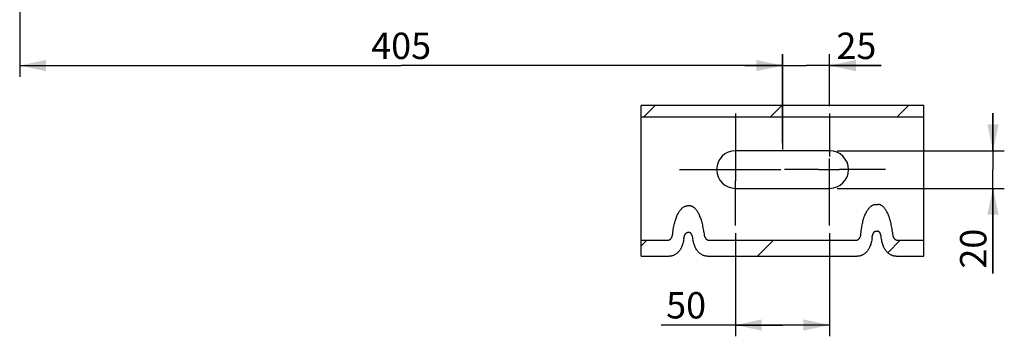
# Model space of a CAD drawing. Units: millimetres. Extents: x 0 to 594, y 0 to 420.
# Drawn here: x 92 to 223, y 129 to 171 of the extents above; entities that cross this region are included whole.
import ezdxf

# ---------------------------------------------------------------- set-up
doc = ezdxf.new("R2010")
doc.units = ezdxf.units.MM
doc.header["$LTSCALE"] = 32.67
doc.linetypes.add('CENTER', pattern=[0.6, 0.375, -0.075, 0.075, -0.075])
doc.layers.get('0').update_dxf_attribs({"linetype": 'CONTINUOUS'})
doc.layers.add('AXES', color=7, linetype='CONTINUOUS')
doc.layers.add('SOLIDES', color=7, linetype='CONTINUOUS')
doc.styles.get("Standard").update_dxf_attribs({"font": 'txt', "width": 0.85})
doc.dimstyles.new('DIMSTYLE_4', dxfattribs={"dimtxt": 3.5, "dimasz": 3.5, "dimexe": 0.18, "dimexo": 0.0625, "dimgap": 0.09, "dimtad": 1, "dimdec": 4, "dimlfac": 4, "dimdsep": 46, "dimtxsty": 'STANDARD', "dimblk": '_FILLED', "dimblk1": '_FILLED', "dimblk2": '_FILLED', "dimcen": 0.09, "dimclrt": 5, "dimadec": 0, "dimazin": 0, "dimtp": 0.0001, "dimtm": 0.0001, "dimtfac": 1, "dimtdec": 4, "dimtofl": 0, "dimtmove": 0, "dimatfit": 3, "dimldrblk": '_FILLED', "dimfxl": 1, "dimtolj": 1, "dimarcsym": 0})

# ---------------------------------------------------------------- blocks, each defined once
blk = doc.blocks.new('_FILLED')
at = {"color": 0, "linetype": 'BYBLOCK'}
blk.add_solid([(0, 0), (-1, 0.214), (-1, -0.214)], dxfattribs=at)
blk = doc.blocks.new('*D17')
at = {"color": 2, "linetype": 'CONTINUOUS'}
for p, q in [((91.89, 212.76), (91.89, 163.25)), ((193.14, 166.25), (193.14, 153.6)), ((91.89, 164.75), (142.52, 164.75)), ((193.14, 164.75), (142.52, 164.75))]:
    blk.add_line(p, q, dxfattribs=at)
at = {"color": 2, "linetype": 'CONTINUOUS', "xscale": 3.5, "yscale": 3.5, "zscale": 3.5, "rotation": 180}
blk.add_blockref('_FILLED', (91.89, 164.75), dxfattribs=at)
at = {"color": 2, "linetype": 'CONTINUOUS', "xscale": 3.5, "yscale": 3.5, "zscale": 3.5}
blk.add_blockref('_FILLED', (193.14, 164.75), dxfattribs=at)
at = {"color": 5, "linetype": 'CONTINUOUS', "insert": (142.52, 169.12), "char_height": 3.5, "width": 8.925, "attachment_point": 2, "line_spacing_factor": 0.9}
blk.add_mtext('405', dxfattribs=at)
blk = doc.blocks.new('*D18')
at = {"color": 2, "linetype": 'CONTINUOUS'}
for p, q in [((186.89, 142.51), (186.89, 128.79)), ((199.39, 142.51), (199.39, 128.79)), ((193.14, 130.29), (177.04, 130.29)), ((186.89, 130.29), (193.14, 130.29)), ((199.39, 130.29), (193.14, 130.29))]:
    blk.add_line(p, q, dxfattribs=at)
at = {"color": 2, "linetype": 'CONTINUOUS', "xscale": 3.5, "yscale": 3.5, "zscale": 3.5, "rotation": 180}
blk.add_blockref('_FILLED', (186.89, 130.29), dxfattribs=at)
at = {"color": 2, "linetype": 'CONTINUOUS', "xscale": 3.5, "yscale": 3.5, "zscale": 3.5}
blk.add_blockref('_FILLED', (199.39, 130.29), dxfattribs=at)
at = {"color": 5, "linetype": 'CONTINUOUS', "insert": (182.99, 134.66), "char_height": 3.5, "width": 5.95, "attachment_point": 3, "line_spacing_factor": 0.9}
blk.add_mtext('50', dxfattribs=at)
blk = doc.blocks.new('*D19')
at = {"color": 2, "linetype": 'CONTINUOUS'}
for p, q in [((221.07, 153.44), (221.07, 158.44)), ((221.07, 158.44), (221.07, 150.94)), ((200.39, 153.44), (222.57, 153.44)), ((221.07, 137.13), (221.07, 150.94)), ((200.39, 148.44), (222.57, 148.44)), ((221.07, 148.44), (221.07, 137.13))]:
    blk.add_line(p, q, dxfattribs=at)
at = {"color": 2, "linetype": 'CONTINUOUS', "xscale": 3.5, "yscale": 3.5, "zscale": 3.5}
for p, rotation in [((221.07, 153.44), 270), ((221.07, 148.44), 90)]:
    blk.add_blockref('_FILLED', p, dxfattribs=dict(at, rotation=rotation))
at = {"color": 5, "linetype": 'CONTINUOUS', "insert": (216.7, 143.08), "char_height": 3.5, "width": 5.95, "attachment_point": 3, "rotation": 90, "line_spacing_factor": 0.9}
blk.add_mtext('20', dxfattribs=at)
blk = doc.blocks.new('*D20')
at = {"color": 2, "linetype": 'CONTINUOUS'}
for p, q in [((193.14, 154.44), (193.14, 166.25)), ((199.39, 159.36), (199.39, 166.25)), ((193.14, 164.75), (188.14, 164.75)), ((188.14, 164.75), (196.27, 164.75)), ((206.24, 164.75), (196.27, 164.75)), ((199.39, 164.75), (206.24, 164.75))]:
    blk.add_line(p, q, dxfattribs=at)
at = {"color": 2, "linetype": 'CONTINUOUS', "xscale": 3.5, "yscale": 3.5, "zscale": 3.5}
blk.add_blockref('_FILLED', (193.14, 164.75), dxfattribs=at)
at = {"color": 2, "linetype": 'CONTINUOUS', "xscale": 3.5, "yscale": 3.5, "zscale": 3.5, "rotation": 180}
blk.add_blockref('_FILLED', (199.39, 164.75), dxfattribs=at)
at = {"color": 5, "linetype": 'CONTINUOUS', "insert": (200.29, 169.12), "char_height": 3.5, "width": 5.95, "attachment_point": 1, "line_spacing_factor": 0.9}
blk.add_mtext('25', dxfattribs=at)

msp = doc.modelspace()

# ---------------------------------------------------------------- hatches: boundary and pattern name
at = {"linetype": 'CONTINUOUS'}
h = msp.add_hatch(dxfattribs=at)
h.set_pattern_fill('default__2', color=2, scale=11.88, angle=45, style=0, pattern_type=0)
h.set_pattern_definition([(45, (0, 0), (-8.40043, 8.40043), [])])
edge = h.paths.add_edge_path()
edge.add_spline(control_points=[(180.038732, 141.732315), (180.016547, 141.569206), (179.960846, 141.263267), (179.838771, 140.865554), (179.691748, 140.527965), (179.524713, 140.244364), (179.345026, 140.012317), (179.154793, 139.824237), (178.958109, 139.676681), (178.751558, 139.562846), (178.538252, 139.482608), (178.316953, 139.433892), (178.163427, 139.422942), (178.085221, 139.422806)], knot_values=[0, 0, 0, 0, 0.0909090909, 0.1818181818, 0.2727272727, 0.3636363636, 0.4545454545, 0.5454545455, 0.6363636364, 0.7272727273, 0.8181818182, 0.9090909091, 1, 1, 1, 1], degree=3, periodic=0)
edge.add_line((178.085221, 139.422806), (174.391973, 139.422806))
edge.add_line((174.391973, 139.422806), (174.391973, 141.544126))
edge.add_line((174.391973, 141.544126), (177.877303, 141.544126))
edge.add_spline(control_points=[(177.877303, 141.544126), (177.908309, 141.544169), (177.969166, 141.549399), (178.058712, 141.57333), (178.141362, 141.611377), (178.215101, 141.659983), (178.284105, 141.720433), (178.349513, 141.794978), (178.410969, 141.885826), (178.467446, 141.996794), (178.514241, 142.125138), (178.546812, 142.262429), (178.558972, 142.349593), (178.56267, 142.392945)], knot_values=[0, 0, 0, 0, 0.0909090909, 0.1818181818, 0.2727272727, 0.3636363636, 0.4545454545, 0.5454545455, 0.6363636364, 0.7272727273, 0.8181818182, 0.9090909091, 1, 1, 1, 1], degree=3, periodic=0)
edge.add_spline(control_points=[(178.562671, 142.392945), (178.584171, 142.615862), (178.635703, 143.037232), (178.741699, 143.592257), (178.867064, 144.081164), (179.00829, 144.508821), (179.161722, 144.87971), (179.324862, 145.197532), (179.495476, 145.464977), (179.671045, 145.683653), (179.849322, 145.855499), (180.026283, 145.981412), (180.196738, 146.064116), (180.359053, 146.109662), (180.464898, 146.119841), (180.516973, 146.119503)], knot_values=[0, 0, 0, 0, 0.0769230769, 0.1538461538, 0.2307692308, 0.3076923077, 0.3846153846, 0.4615384615, 0.5384615385, 0.6153846154, 0.6923076923, 0.7692307692, 0.8461538462, 0.9230769231, 1, 1, 1, 1], degree=3, periodic=0)
edge.add_line((180.516973, 146.119503), (180.766973, 146.119503))
edge.add_spline(control_points=[(180.766973, 146.119503), (180.819049, 146.119841), (180.924894, 146.109662), (181.087209, 146.064116), (181.257663, 145.981412), (181.434625, 145.855499), (181.612901, 145.683653), (181.788471, 145.464977), (181.959085, 145.197532), (182.122225, 144.87971), (182.275657, 144.508821), (182.416883, 144.081164), (182.542247, 143.592257), (182.648244, 143.037232), (182.699775, 142.615862), (182.721276, 142.392945)], knot_values=[0, 0, 0, 0, 0.0769230769, 0.1538461538, 0.2307692308, 0.3076923077, 0.3846153846, 0.4615384615, 0.5384615385, 0.6153846154, 0.6923076923, 0.7692307692, 0.8461538462, 0.9230769231, 1, 1, 1, 1], degree=3, periodic=0)
edge.add_spline(control_points=[(182.721276, 142.392945), (182.724975, 142.349587), (182.737137, 142.262411), (182.769717, 142.125098), (182.816525, 141.996738), (182.873011, 141.88577), (182.934471, 141.794931), (182.999874, 141.720401), (183.06887, 141.659965), (183.142599, 141.61137), (183.225245, 141.573327), (183.314785, 141.549399), (183.37564, 141.544169), (183.406644, 141.544126)], knot_values=[0, 0, 0, 0, 0.0909090909, 0.1818181818, 0.2727272727, 0.3636363636, 0.4545454545, 0.5454545455, 0.6363636364, 0.7272727273, 0.8181818182, 0.9090909091, 1, 1, 1, 1], degree=3, periodic=0)
edge.add_line((183.406644, 141.544126), (202.854835, 141.544126))
edge.add_spline(control_points=[(202.854835, 141.544126), (202.886453, 141.544181), (202.948496, 141.549621), (203.039634, 141.574451), (203.123887, 141.61393), (203.199096, 141.664406), (203.269475, 141.727219), (203.336149, 141.804743), (203.398675, 141.899294), (203.455823, 142.014687), (203.502777, 142.148245), (203.534747, 142.291055), (203.546064, 142.381544), (203.549225, 142.426517)], knot_values=[0, 0, 0, 0, 0.0909090909, 0.1818181818, 0.2727272727, 0.3636363636, 0.4545454545, 0.5454545455, 0.6363636364, 0.7272727273, 0.8181818182, 0.9090909091, 1, 1, 1, 1], degree=3, periodic=0)
edge.add_spline(control_points=[(203.549225, 142.426517), (203.566816, 142.643382), (203.610275, 143.054586), (203.703242, 143.600589), (203.815159, 144.085454), (203.942697, 144.513758), (204.08242, 144.889681), (204.231911, 145.216597), (204.389237, 145.497368), (204.552351, 145.733635), (204.719294, 145.926997), (204.887952, 146.078824), (205.054263, 146.189791), (205.214412, 146.263011), (205.367575, 146.303666), (205.467658, 146.312745), (205.516973, 146.312472)], knot_values=[0, 0, 0, 0, 0.0714285714, 0.1428571429, 0.2142857143, 0.2857142857, 0.3571428571, 0.4285714286, 0.5, 0.5714285714, 0.6428571429, 0.7142857143, 0.7857142857, 0.8571428571, 0.9285714286, 1, 1, 1, 1], degree=3, periodic=0)
edge.add_line((205.516973, 146.312472), (205.766973, 146.312472))
edge.add_spline(control_points=[(205.766973, 146.312472), (205.816289, 146.312745), (205.916372, 146.303666), (206.069535, 146.263011), (206.229684, 146.189791), (206.395995, 146.078824), (206.564653, 145.926997), (206.731596, 145.733635), (206.89471, 145.497368), (207.052036, 145.216597), (207.201527, 144.889681), (207.341249, 144.513758), (207.468788, 144.085454), (207.580705, 143.600589), (207.673671, 143.054586), (207.717131, 142.643382), (207.734722, 142.426516)], knot_values=[0, 0, 0, 0, 0.0714285714, 0.1428571429, 0.2142857143, 0.2857142857, 0.3571428571, 0.4285714286, 0.5, 0.5714285714, 0.6428571429, 0.7142857143, 0.7857142857, 0.8571428571, 0.9285714286, 1, 1, 1, 1], degree=3, periodic=0)
edge.add_spline(control_points=[(207.734722, 142.426516), (207.737883, 142.381539), (207.749203, 142.291038), (207.781181, 142.148205), (207.828147, 142.014632), (207.885304, 141.899238), (207.947833, 141.804696), (208.014504, 141.727188), (208.084874, 141.664388), (208.160074, 141.613923), (208.244322, 141.574448), (208.335456, 141.549621), (208.397496, 141.544181), (208.429112, 141.544126)], knot_values=[0, 0, 0, 0, 0.0909090909, 0.1818181818, 0.2727272727, 0.3636363636, 0.4545454545, 0.5454545455, 0.6363636364, 0.7272727273, 0.8181818182, 0.9090909091, 1, 1, 1, 1], degree=3, periodic=0)
edge.add_line((208.429112, 141.544126), (211.891973, 141.544126))
edge.add_line((211.891973, 141.544126), (211.891973, 139.422806))
edge.add_line((211.891973, 139.422806), (208.240076, 139.422806))
edge.add_spline(control_points=[(208.240076, 139.422806), (208.158649, 139.42303), (207.999252, 139.434852), (207.771165, 139.487234), (207.552183, 139.572688), (207.33886, 139.694495), (207.135408, 139.853401), (206.943156, 140.05127), (206.760267, 140.29696), (206.59096, 140.597482), (206.442678, 140.956905), (206.322599, 141.378947), (206.271093, 141.699974), (206.251666, 141.870578)], knot_values=[0, 0, 0, 0, 0.0909090909, 0.1818181818, 0.2727272727, 0.3636363636, 0.4545454545, 0.5454545455, 0.6363636364, 0.7272727273, 0.8181818182, 0.9090909091, 1, 1, 1, 1], degree=3, periodic=0)
edge.add_spline(control_points=[(206.251665, 141.870578), (206.245624, 141.925204), (206.231283, 142.029043), (206.202404, 142.167989), (206.16795, 142.291843), (206.128578, 142.401241), (206.084918, 142.496716), (206.037338, 142.578505), (205.986237, 142.646349), (205.932107, 142.699648), (205.876009, 142.737384), (205.820496, 142.758681), (205.784662, 142.763342), (205.766973, 142.76317)], knot_values=[0, 0, 0, 0, 0.0909090909, 0.1818181818, 0.2727272727, 0.3636363636, 0.4545454545, 0.5454545455, 0.6363636364, 0.7272727273, 0.8181818182, 0.9090909091, 1, 1, 1, 1], degree=3, periodic=0)
edge.add_line((205.766973, 142.76317), (205.516973, 142.76317))
edge.add_spline(control_points=[(205.516973, 142.76317), (205.499285, 142.763342), (205.463451, 142.758681), (205.407938, 142.737384), (205.35184, 142.699648), (205.29771, 142.646349), (205.246609, 142.578505), (205.199029, 142.496716), (205.155369, 142.401241), (205.115997, 142.291843), (205.081542, 142.167989), (205.052663, 142.029043), (205.038323, 141.925204), (205.032281, 141.870578)], knot_values=[0, 0, 0, 0, 0.0909090909, 0.1818181818, 0.2727272727, 0.3636363636, 0.4545454545, 0.5454545455, 0.6363636364, 0.7272727273, 0.8181818182, 0.9090909091, 1, 1, 1, 1], degree=3, periodic=0)
edge.add_spline(control_points=[(205.032281, 141.870578), (205.012851, 141.699958), (204.961339, 141.378899), (204.841245, 140.956829), (204.692928, 140.597354), (204.523583, 140.296807), (204.340654, 140.051106), (204.148371, 139.853252), (203.944975, 139.694424), (203.731684, 139.572651), (203.51272, 139.487216), (203.28465, 139.434847), (203.125281, 139.423029), (203.04387, 139.422806)], knot_values=[0, 0, 0, 0, 0.0909090909, 0.1818181818, 0.2727272727, 0.3636363636, 0.4545454545, 0.5454545455, 0.6363636364, 0.7272727273, 0.8181818182, 0.9090909091, 1, 1, 1, 1], degree=3, periodic=0)
edge.add_line((203.04387, 139.422806), (183.198725, 139.422806))
edge.add_spline(control_points=[(183.198725, 139.422806), (183.120494, 139.422943), (182.966923, 139.433899), (182.745589, 139.482637), (182.532235, 139.562912), (182.325622, 139.676817), (182.128944, 139.824422), (181.938798, 140.012463), (181.759154, 140.244485), (181.592145, 140.528075), (181.445149, 140.865631), (181.323093, 141.263307), (181.267398, 141.56922), (181.245215, 141.732315)], knot_values=[0, 0, 0, 0, 0.0909090909, 0.1818181818, 0.2727272727, 0.3636363636, 0.4545454545, 0.5454545455, 0.6363636364, 0.7272727273, 0.8181818182, 0.9090909091, 1, 1, 1, 1], degree=3, periodic=0)
edge.add_spline(control_points=[(181.245215, 141.732315), (181.238474, 141.783362), (181.222995, 141.880487), (181.1933, 142.010787), (181.158587, 142.127128), (181.119412, 142.230018), (181.076294, 142.319899), (181.029561, 142.396895), (180.97958, 142.460721), (180.926855, 142.510761), (180.87245, 142.546083), (180.818766, 142.565995), (180.784087, 142.570359), (180.766973, 142.5702)], knot_values=[0, 0, 0, 0, 0.0909090909, 0.1818181818, 0.2727272727, 0.3636363636, 0.4545454545, 0.5454545455, 0.6363636364, 0.7272727273, 0.8181818182, 0.9090909091, 1, 1, 1, 1], degree=3, periodic=0)
edge.add_line((180.766973, 142.5702), (180.516973, 142.5702))
edge.add_spline(control_points=[(180.516973, 142.5702), (180.499859, 142.570359), (180.465181, 142.565995), (180.411497, 142.546083), (180.357092, 142.510761), (180.304367, 142.460721), (180.254385, 142.396895), (180.207653, 142.319899), (180.164535, 142.230018), (180.12536, 142.127128), (180.090647, 142.010787), (180.060952, 141.880487), (180.045473, 141.783362), (180.038732, 141.732315)], knot_values=[0, 0, 0, 0, 0.0909090909, 0.1818181818, 0.2727272727, 0.3636363636, 0.4545454545, 0.5454545455, 0.6363636364, 0.7272727273, 0.8181818182, 0.9090909091, 1, 1, 1, 1], degree=3, periodic=0)
h.paths.add_polyline_path([(211.891973, 157.939022), (174.391973, 157.939022), (174.391973, 159.439022), (211.891973, 159.439022)])

# ---------------------------------------------------------------- linework, layer by layer
at = {"color": 7, "linetype": 'CONTINUOUS'}
for p, q in [((174.391973, 157.719352), (174.391973, 159.439022)), ((211.891973, 159.439022), (174.391973, 159.439022)), ((211.891973, 157.719352), (211.891973, 159.439022)), ((174.391973, 157.939022), (211.891973, 157.939022)), ((180.766973, 146.119503), (180.516973, 146.119503)), ((205.516973, 146.312472), (205.766973, 146.312472)), ((180.766973, 142.5702), (180.516973, 142.5702)), ((205.516973, 142.76317), (205.766973, 142.76317)), ((174.391973, 139.422806), (174.391973, 142.074457)), ((174.391973, 141.544126), (177.877303, 141.544126)), ((183.406644, 141.544126), (202.854835, 141.544126)), ((208.429112, 141.544126), (211.891973, 141.544126)), ((211.891973, 139.422806), (211.891973, 142.074457)), ((174.391973, 139.422806), (178.085221, 139.422806)), ((183.198725, 139.422806), (203.04387, 139.422806)), ((208.240076, 139.422806), (211.891973, 139.422806))]:
    msp.add_line(p, q, dxfattribs=at)
for points in [[(178.558178, 142.349421), (178.585651, 142.611717), (178.611589, 142.8222), (178.640486, 143.024394), (178.672574, 143.218021), (178.707621, 143.403358), (178.744927, 143.581237), (178.784428, 143.75172), (178.826188, 143.914744), (178.869708, 144.070955), (178.914948, 144.220406), (178.961947, 144.363044), (179.010324, 144.499359), (179.06005, 144.629381), (179.111153, 144.753081), (179.16334, 144.870866), (179.216599, 144.982772), (179.270941, 145.088763), (179.326108, 145.189136), (179.382104, 145.283923), (179.438925, 145.373092), (179.496302, 145.456849), (179.55424, 145.535198), (179.612734, 145.608134), (179.671497, 145.675848), (179.730576, 145.738351), (179.789923, 145.795632), (179.849103, 145.847843), (179.908132, 145.894925), (179.966994, 145.936938), (180.025199, 145.97421), (180.082628, 146.006645), (180.139399, 146.034341), (180.195382, 146.057923), (180.250437, 146.077407), (180.304703, 146.092779), (180.358462, 146.104616), (180.411807, 146.113112), (180.464644, 146.118074), (180.516973, 146.119503)], [(182.698296, 142.611717), (182.672358, 142.8222), (182.643461, 143.024394), (182.611372, 143.218021), (182.576326, 143.403358), (182.539019, 143.581237), (182.499519, 143.75172), (182.457759, 143.914744), (182.414239, 144.070956), (182.368999, 144.220406), (182.322, 144.363044), (182.273622, 144.49936), (182.223897, 144.629381), (182.172793, 144.753081), (182.120607, 144.870866), (182.067348, 144.982772), (182.013006, 145.088763), (181.957839, 145.189136), (181.901843, 145.283923), (181.845022, 145.373092), (181.787645, 145.456849), (181.729707, 145.535198), (181.671212, 145.608134), (181.61245, 145.675848), (181.553371, 145.738352), (181.494024, 145.795632), (181.434844, 145.847843), (181.375815, 145.894925), (181.316953, 145.936938), (181.258748, 145.97421), (181.201319, 146.006645), (181.144548, 146.034341), (181.088565, 146.057923), (181.03351, 146.077407), (180.979244, 146.092779), (180.925485, 146.104616), (180.87214, 146.113112), (180.819303, 146.118074), (180.766973, 146.119503)], [(203.545231, 142.381353), (203.56825, 142.639568), (203.590143, 142.844991), (203.614905, 143.042786), (203.642755, 143.232705), (203.673474, 143.414996), (203.7064, 143.5904), (203.741471, 143.758964), (203.77875, 143.920642), (203.817763, 144.076027), (203.858471, 144.225167), (203.900913, 144.368015), (203.944728, 144.505028), (203.989888, 144.636231), (204.036421, 144.761599), (204.084048, 144.881513), (204.132752, 144.995997), (204.18255, 145.105026), (204.233217, 145.208906), (204.284751, 145.307669), (204.337154, 145.401283), (204.390201, 145.489951), (204.443893, 145.573683), (204.49823, 145.652469), (204.552989, 145.726484), (204.608186, 145.795738), (204.663806, 145.86022), (204.71958, 145.920074), (204.775556, 145.975304), (204.831686, 146.025907), (204.887561, 146.072014), (204.943166, 146.113558), (204.998516, 146.150607), (205.053236, 146.1835), (205.107222, 146.212169), (205.160579, 146.236682), (205.213247, 146.257583), (205.265125, 146.274897), (205.316314, 146.288599), (205.367068, 146.29916), (205.417472, 146.306738), (205.46744, 146.311175), (205.516973, 146.312472)], [(207.715697, 142.639568), (207.693804, 142.844991), (207.669042, 143.042785), (207.641192, 143.232705), (207.610473, 143.414996), (207.577547, 143.590399), (207.542475, 143.758964), (207.505197, 143.920642), (207.466184, 144.076027), (207.425476, 144.225167), (207.383034, 144.368015), (207.339219, 144.505028), (207.294059, 144.636231), (207.247526, 144.761599), (207.199899, 144.881513), (207.151195, 144.995997), (207.101397, 145.105026), (207.05073, 145.208906), (206.999196, 145.307669), (206.946793, 145.401283), (206.893745, 145.489951), (206.840054, 145.573683), (206.785717, 145.652469), (206.730958, 145.726484), (206.675761, 145.795738), (206.620141, 145.86022), (206.564367, 145.920074), (206.508391, 145.975304), (206.45226, 146.025907), (206.396386, 146.072014), (206.34078, 146.113558), (206.285431, 146.150607), (206.230711, 146.1835), (206.176725, 146.212169), (206.123368, 146.236682), (206.070699, 146.257583), (206.018822, 146.274897), (205.967633, 146.288599), (205.916878, 146.29916), (205.866475, 146.306738), (205.816507, 146.311175), (205.766973, 146.312472)], [(180.038732, 141.732315), (180.045815, 141.782525), (180.053581, 141.831061), (180.062031, 141.877922), (180.071201, 141.923074), (180.081055, 141.966551), (180.091483, 142.00846), (180.102475, 142.048813), (180.114041, 142.087597), (180.126103, 142.124886), (180.138655, 142.160688), (180.151702, 142.194995), (180.165192, 142.22785), (180.179118, 142.259264), (180.193487, 142.289228), (180.208255, 142.317752), (180.223426, 142.34485), (180.238997, 142.37051), (180.254927, 142.3947), (180.271222, 142.417433), (180.287876, 142.438697), (180.304824, 142.458423), (180.32209, 142.47662), (180.33965, 142.493279), (180.357372, 142.508308), (180.375283, 142.521684), (180.393357, 142.53343), (180.411377, 142.543514), (180.429308, 142.551885), (180.447187, 142.558594), (180.464903, 142.563767), (180.482422, 142.567447), (180.499778, 142.569591), (180.516973, 142.5702)], [(181.245215, 141.732315), (181.238132, 141.782525), (181.230366, 141.831061), (181.221916, 141.877922), (181.212746, 141.923074), (181.202892, 141.966551), (181.192464, 142.00846), (181.181472, 142.048813), (181.169906, 142.087597), (181.157843, 142.124886), (181.145292, 142.160688), (181.132244, 142.194995), (181.118755, 142.22785), (181.104828, 142.259264), (181.09046, 142.289228), (181.075691, 142.317752), (181.060521, 142.34485), (181.04495, 142.37051), (181.02902, 142.3947), (181.012725, 142.417433), (180.996071, 142.438697), (180.979123, 142.458423), (180.961857, 142.47662), (180.944297, 142.493279), (180.926575, 142.508308), (180.908664, 142.521684), (180.89059, 142.53343), (180.87257, 142.543514), (180.854639, 142.551885), (180.83676, 142.558594), (180.819044, 142.563767), (180.801525, 142.567447), (180.784168, 142.569591), (180.766973, 142.5702)], [(182.698296, 142.611717), (182.72577, 142.349415), (182.731853, 142.30554), (182.739527, 142.261319), (182.748821, 142.216352), (182.759705, 142.171039), (182.772088, 142.12659), (182.786081, 142.083087), (182.801573, 142.040448), (182.818138, 141.999636), (182.835783, 141.960876), (182.854501, 141.923943), (182.87384, 141.889124), (182.893705, 141.856609), (182.914191, 141.826208), (182.935128, 141.797649), (182.956467, 141.770933), (182.978256, 141.746059), (183.000473, 141.72275), (183.023056, 141.700991), (183.046066, 141.680798), (183.069659, 141.661938), (183.093787, 141.644359), (183.118498, 141.628112), (183.144085, 141.613128), (183.170702, 141.599291), (183.198194, 141.586716), (183.226394, 141.575679), (183.255375, 141.566207), (183.285065, 141.558274), (183.315076, 141.552079), (183.345278, 141.54769), (183.3758, 141.545039), (183.406644, 141.544126)], [(205.032281, 141.870578), (205.03871, 141.924291), (205.045914, 141.976179), (205.053891, 142.026241), (205.062688, 142.074435), (205.07226, 142.120803), (205.082472, 142.165474), (205.093311, 142.208461), (205.10479, 142.249751), (205.116816, 142.289434), (205.12938, 142.327519), (205.142491, 142.363996), (205.156084, 142.39892), (205.170151, 142.432303), (205.184699, 142.464134), (205.199682, 142.494435), (205.2151, 142.523222), (205.230953, 142.550479), (205.247196, 142.576181), (205.263834, 142.60034), (205.280861, 142.622944), (205.298215, 142.643925), (205.315918, 142.663293), (205.333948, 142.681037), (205.352168, 142.697054), (205.370611, 142.711326), (205.389246, 142.72387), (205.40784, 142.734644), (205.426361, 142.74359), (205.444842, 142.750764), (205.463157, 142.756297), (205.481262, 142.76023), (205.499201, 142.762521), (205.516973, 142.76317)], [(206.251665, 141.870578), (206.245237, 141.924291), (206.238033, 141.976179), (206.230055, 142.026241), (206.221258, 142.074435), (206.211687, 142.120803), (206.201475, 142.165474), (206.190636, 142.208461), (206.179157, 142.249751), (206.16713, 142.289434), (206.154566, 142.327519), (206.141455, 142.363996), (206.127863, 142.39892), (206.113796, 142.432303), (206.099248, 142.464134), (206.084264, 142.494435), (206.068846, 142.523222), (206.052994, 142.550479), (206.036751, 142.576181), (206.020113, 142.60034), (206.003086, 142.622944), (205.985732, 142.643925), (205.968029, 142.663293), (205.949999, 142.681037), (205.931779, 142.697054), (205.913335, 142.711326), (205.894701, 142.72387), (205.876106, 142.734644), (205.857586, 142.74359), (205.839104, 142.750764), (205.82079, 142.756297), (205.802684, 142.76023), (205.784746, 142.762521), (205.766973, 142.76317)], [(207.715697, 142.639568), (207.738716, 142.381347), (207.744376, 142.335794), (207.751702, 142.289857), (207.760725, 142.243113), (207.771413, 142.195985), (207.783679, 142.149748), (207.797639, 142.10449), (207.813176, 142.060124), (207.829845, 142.017662), (207.847654, 141.977344), (207.866595, 141.93893), (207.886199, 141.902714), (207.906373, 141.868883), (207.927211, 141.837249), (207.948523, 141.807535), (207.970259, 141.779745), (207.99247, 141.753876), (208.01512, 141.729639), (208.038149, 141.707022), (208.061617, 141.686038), (208.085679, 141.666444), (208.110288, 141.648183), (208.135492, 141.631312), (208.161582, 141.615755), (208.188715, 141.601391), (208.216736, 141.588342), (208.24547, 141.576889), (208.274984, 141.56706), (208.305212, 141.558828), (208.335777, 141.552398), (208.366552, 141.547839), (208.397664, 141.545082), (208.429112, 141.544126)], [(177.877303, 141.544126), (177.908148, 141.545039), (177.938672, 141.54769), (177.968876, 141.55208), (177.998888, 141.558275), (178.028579, 141.56621), (178.057563, 141.575683), (178.085765, 141.58672), (178.113259, 141.599297), (178.139877, 141.613137), (178.165467, 141.628124), (178.190181, 141.644373), (178.214312, 141.661957), (178.237908, 141.680821), (178.26092, 141.701019), (178.283506, 141.722782), (178.305724, 141.746096), (178.327515, 141.770975), (178.348854, 141.797695), (178.369791, 141.826258), (178.390276, 141.856661), (178.410139, 141.889179), (178.429475, 141.923998), (178.44819, 141.960931), (178.465832, 141.99969), (178.482393, 142.040498), (178.497881, 142.083132), (178.51187, 142.126629), (178.52425, 142.171072), (178.535132, 142.216377), (178.544424, 142.261338), (178.552095, 142.305552), (178.558178, 142.349421)], [(180.038732, 141.732315), (180.014575, 141.572593), (179.986473, 141.419643), (179.954425, 141.273466), (179.918095, 141.134125), (179.87782, 141.001556), (179.834613, 140.875574), (179.788561, 140.75629), (179.739576, 140.643593), (179.688413, 140.536963), (179.635097, 140.436372), (179.579602, 140.341848), (179.522604, 140.252957), (179.464206, 140.169777), (179.404305, 140.09223), (179.343268, 140.019645), (179.281127, 139.951972), (179.21785, 139.889261), (179.153718, 139.830991), (179.088863, 139.777177), (179.023151, 139.727804), (178.956465, 139.682301), (178.888714, 139.640537), (178.819989, 139.602642), (178.750432, 139.568445), (178.68011, 139.537934), (178.608956, 139.51112), (178.53692, 139.487861), (178.464012, 139.468106), (178.390221, 139.451905), (178.315455, 139.439273), (178.239685, 139.430215), (178.16294, 139.424726), (178.085221, 139.422806)], [(183.198725, 139.422806), (183.120982, 139.424728), (183.044216, 139.43022), (182.968427, 139.439283), (182.893645, 139.45192), (182.819841, 139.468128), (182.746919, 139.487893), (182.674866, 139.511164), (182.603697, 139.537991), (182.533359, 139.568517), (182.463784, 139.602734), (182.39504, 139.64065), (182.327278, 139.682434), (182.260588, 139.727953), (182.194879, 139.77734), (182.130033, 139.831161), (182.065919, 139.889428), (182.002667, 139.95213), (181.940549, 140.019793), (181.87953, 140.09237), (181.819644, 140.169908), (181.76126, 140.25308), (181.704273, 140.341965), (181.648788, 140.436485), (181.59548, 140.53707), (181.544326, 140.643691), (181.49535, 140.756378), (181.449306, 140.875651), (181.406106, 141.001621), (181.365837, 141.134177), (181.329512, 141.273506), (181.297469, 141.419669), (181.26937, 141.572606), (181.245215, 141.732315)], [(202.854835, 141.544126), (202.886284, 141.545082), (202.917398, 141.547839), (202.948175, 141.552399), (202.978741, 141.55883), (203.00897, 141.567062), (203.038486, 141.576893), (203.067222, 141.588346), (203.095244, 141.601397), (203.12238, 141.615763), (203.148473, 141.631323), (203.173679, 141.648198), (203.198291, 141.666462), (203.222356, 141.686061), (203.245827, 141.707049), (203.268857, 141.729671), (203.29151, 141.753912), (203.313721, 141.779786), (203.335458, 141.807581), (203.35677, 141.837298), (203.377606, 141.868935), (203.397779, 141.902768), (203.417381, 141.938985), (203.436318, 141.977399), (203.454124, 142.017715), (203.470789, 142.060173), (203.486322, 142.104535), (203.500279, 142.149787), (203.512542, 142.196017), (203.523227, 142.243138), (203.532248, 142.289876), (203.539572, 142.335806), (203.545231, 142.381353)], [(205.032281, 141.870578), (205.010652, 141.703302), (204.984626, 141.542716), (204.954201, 141.388818), (204.919004, 141.241563), (204.879409, 141.100997), (204.836541, 140.967261), (204.790461, 140.840499), (204.741108, 140.720567), (204.689423, 140.607175), (204.635466, 140.500393), (204.579177, 140.400151), (204.521319, 140.305948), (204.462007, 140.217871), (204.401126, 140.135835), (204.339095, 140.05908), (204.276063, 139.98763), (204.211881, 139.921462), (204.146519, 139.859757), (204.079922, 139.802349), (204.012146, 139.749404), (203.943326, 139.7006), (203.873417, 139.655879), (203.802464, 139.615298), (203.730739, 139.578707), (203.658402, 139.546132), (203.585294, 139.517548), (203.511203, 139.492727), (203.436122, 139.471579), (203.360058, 139.454195), (203.28282, 139.440621), (203.204344, 139.430872), (203.124694, 139.424934), (203.04387, 139.422806)], [(208.240076, 139.422806), (208.159237, 139.424935), (208.079574, 139.430876), (208.001087, 139.440627), (207.92384, 139.454205), (207.84777, 139.471593), (207.772682, 139.492746), (207.698584, 139.517572), (207.62547, 139.546163), (207.553126, 139.578747), (207.481391, 139.615348), (207.410426, 139.655941), (207.340505, 139.700678), (207.271671, 139.749502), (207.20388, 139.802469), (207.137275, 139.859895), (207.071914, 139.921611), (207.007739, 139.987786), (206.944717, 140.05924), (206.882697, 140.135994), (206.821829, 140.218027), (206.762531, 140.306099), (206.704686, 140.400294), (206.648409, 140.500527), (206.594464, 140.607299), (206.542791, 140.720677), (206.493449, 140.840594), (206.447378, 140.967341), (206.404517, 141.101065), (206.364928, 141.24162), (206.329735, 141.388863), (206.299315, 141.542747), (206.273292, 141.703318), (206.251666, 141.870578)]]:
    msp.add_lwpolyline(points, dxfattribs=at)
at = {"layer": 'AXES', "color": 2, "linetype": 'CENTER'}
for p, q in [((186.891973, 158.364022), (186.891973, 152.385118)), ((199.391973, 158.364022), (199.391973, 152.685422)), ((179.466973, 150.939022), (185.744797, 150.939022)), ((187.967052, 150.939022), (192.891973, 150.939022)), ((197.937167, 150.939022), (193.391973, 150.939022)), ((206.816973, 150.939022), (200.69997, 150.939022)), ((186.891973, 143.514022), (186.891973, 149.442132)), ((199.391973, 143.514022), (199.391973, 149.622315))]:
    msp.add_line(p, q, dxfattribs=at)
at = {"layer": 'AXES', "color": 7, "linetype": 'CONTINUOUS'}
for p, q in [((199.391973, 153.439022), (186.891973, 153.439022)), ((186.891973, 148.439022), (199.391973, 148.439022))]:
    msp.add_line(p, q, dxfattribs=at)
at = {"layer": 'AXES', "color": 2, "linetype": 'CONTINUOUS'}
for p, q in [((186.891973, 152.385118), (186.891973, 149.454022)), ((199.391973, 149.622315), (199.391973, 152.424022)), ((185.744797, 150.939022), (187.967052, 150.939022)), ((197.937167, 150.939022), (200.69997, 150.939022))]:
    msp.add_line(p, q, dxfattribs=at)
at = {"layer": 'AXES', "color": 7, "linetype": 'CONTINUOUS'}
for centre, start, end in [((186.891973, 150.939022), 90, 270), ((199.391973, 150.939022), 270, 90)]:
    msp.add_arc(centre, 2.5, start, end, dxfattribs=at)
at = {"layer": 'SOLIDES', "color": 7, "linetype": 'CONTINUOUS'}
for p, q in [((174.391973, 142.074457), (174.391973, 157.719352)), ((211.891973, 142.074457), (211.891973, 157.719352))]:
    msp.add_line(p, q, dxfattribs=at)

# ---------------------------------------------------------------- dimensions: what is measured, and where the dimension line sits
at = {"color": 2, "linetype": 'CONTINUOUS'}
for base, p1, p2, picture, middle in [((193.141973, 164.745182), (91.891973, 212.759607), (193.141973, 153.603996), '*D17', (138.054473, 167.370182)), ((199.391973, 130.289326), (186.891973, 142.514022), (199.391973, 142.514022), '*D18', (174.06018, 132.914326))]:
    dim = msp.add_linear_dim(base=base, p1=p1, p2=p2, dimstyle='DIMSTYLE_4', dxfattribs=at)
    dim.commit()
    dim.dimension.update_dxf_attribs({"geometry": picture, "text_midpoint": middle, "dimtype": 160})
for base, p1, p2, angle, picture, middle in [((193.141973, 164.745182), (199.391973, 159.364022), (193.141973, 154.439022), 180, '*D20', (203.267595, 167.370182)), ((221.073444, 148.439022), (200.391973, 153.439022), (200.391973, 148.439022), 270, '*D19', (221.114482, 134.788788))]:
    dim = msp.add_linear_dim(base=base, p1=p1, p2=p2, angle=angle, dimstyle='DIMSTYLE_4', dxfattribs=at)
    dim.commit()
    dim.dimension.update_dxf_attribs({"geometry": picture, "text_midpoint": middle, "dimtype": 160})

doc.saveas('drawing.dxf')
